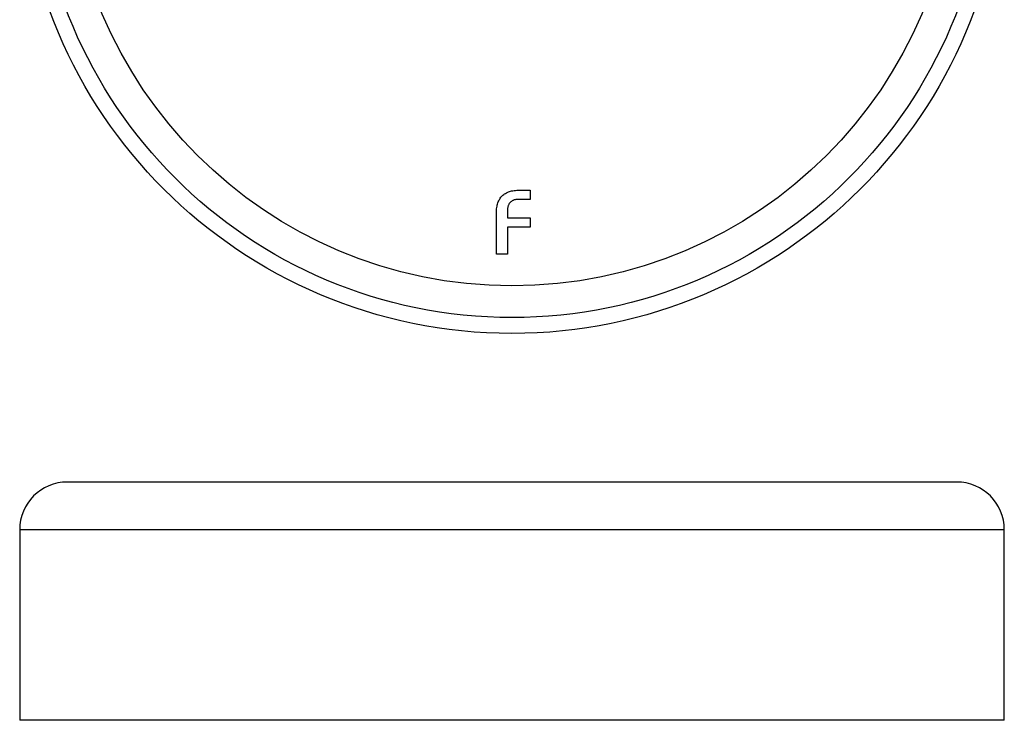
# Model space of a CAD drawing. Units: millimetres. Extents: x 5 to 292, y 5 to 205.
# Drawn here: x 100 to 162, y 105 to 149 of the extents above; entities that cross this region are included whole.
import ezdxf

# ---------------------------------------------------------------- set-up
doc = ezdxf.new("R2010")
doc.units = ezdxf.units.MM

msp = doc.modelspace()

# ---------------------------------------------------------------- linework, layer by layer
at = {"color": 7, "linetype": 'Continuous', "lineweight": 25}
for p, q in [((131.216, 138.503), (131.879, 138.503)), ((131.879, 138.503), (131.879, 137.921)), ((131.879, 137.921), (131.125, 137.921)), ((129.763, 134.483), (129.763, 137.073)), ((130.451, 137.154), (130.451, 136.758)), ((130.451, 136.758), (131.879, 136.758)), ((131.879, 136.758), (131.879, 136.176)), ((131.879, 136.176), (130.451, 136.176)), ((130.451, 136.176), (130.451, 134.483)), ((130.451, 134.483), (129.763, 134.483)), ((158.742, 120.131), (102.742, 120.131)), ((99.742, 117.131), (99.742, 105.131)), ((161.742, 105.131), (161.742, 117.131)), ((161.742, 105.131), (99.742, 105.131))]:
    msp.add_line(p, q, dxfattribs=at)
at = {"color": 8, "linetype": 'Continuous', "lineweight": 25}
msp.add_line((161.742, 117.131), (99.742, 117.131), dxfattribs=at)
at = {"color": 7, "linetype": 'Continuous', "lineweight": 25}
for radius in [31, 30, 28]:
    msp.add_circle((130.742, 160.483), radius, dxfattribs=at)
for centre, start, end in [((102.742, 117.131), 90, 180), ((158.742, 117.131), 0, 90)]:
    msp.add_arc(centre, 3, start, end, dxfattribs=at)
for points, knots in [([(129.763, 137.073), (129.765, 137.131), (129.767, 137.244), (129.783, 137.407), (129.811, 137.559), (129.851, 137.7), (129.902, 137.829), (129.964, 137.947), (130.038, 138.054), (130.123, 138.149), (130.22, 138.233), (130.328, 138.306), (130.449, 138.368), (130.58, 138.417), (130.723, 138.456), (130.877, 138.484), (131.043, 138.5), (131.157, 138.502), (131.216, 138.503)], [0, 0, 0, 0, 0.074538, 0.14445, 0.210168, 0.272196, 0.331466, 0.388165, 0.443208, 0.497217, 0.551522, 0.607241, 0.664403, 0.724075, 0.787029, 0.853788, 0.924403, 1, 1, 1, 1]), ([(131.125, 137.921), (131.099, 137.921), (131.05, 137.919), (130.977, 137.911), (130.909, 137.896), (130.845, 137.876), (130.785, 137.849), (130.729, 137.817), (130.678, 137.778), (130.63, 137.734), (130.588, 137.683), (130.551, 137.626), (130.519, 137.563), (130.495, 137.493), (130.475, 137.418), (130.462, 137.335), (130.452, 137.247), (130.451, 137.186), (130.451, 137.154)], [0, 0, 0, 0, 0.065387, 0.127569, 0.187874, 0.245358, 0.301305, 0.356352, 0.411595, 0.466861, 0.523319, 0.580829, 0.641164, 0.704498, 0.771323, 0.842648, 0.919025, 1, 1, 1, 1])]:
    msp.add_open_spline(points, degree=3, knots=knots, dxfattribs=at)

doc.saveas('drawing.dxf')
